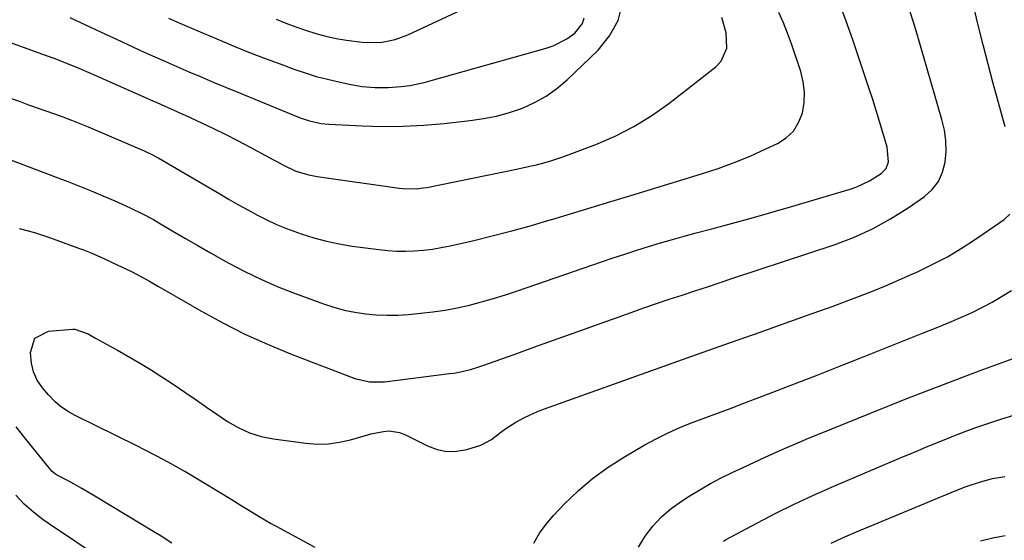
# Model space of a CAD drawing. Units: inches. Extents: x 1852097 to 1857390, y 405363 to 410783.
# Drawn here: x 1852919 to 1853226, y 407694 to 407857 of the extents above; entities that cross this region are included whole.
import ezdxf

# ---------------------------------------------------------------- set-up
doc = ezdxf.new("R2010")
doc.units = ezdxf.units.IN
doc.header["$MEASUREMENT"] = 0
doc.layers.add('7', color=7, linetype='Continuous')
doc.layers.add('8', color=7, linetype='Continuous')

msp = doc.modelspace()

# ---------------------------------------------------------------- linework, layer by layer
at = {"layer": '7', "color": 18}
for points in [[(1852910.21, 407815.25, 1864), (1852930.53, 407807.54, 1864), (1852934.19, 407806.13, 1864), (1852937.84, 407804.69, 1864), (1852941.47, 407803.21, 1864), (1852945.09, 407801.71, 1864), (1852948.78, 407800.15, 1864), (1852952.29, 407798.6, 1864), (1852954.03, 407797.79, 1864), (1852957.47, 407796.1, 1864), (1852960.85, 407794.28, 1864), (1852962.51, 407793.32, 1864), (1852966.93, 407790.71, 1864), (1852970.8, 407788.44, 1864), (1852974.69, 407786.19, 1864), (1852978.58, 407783.97, 1864), (1852982.49, 407781.76, 1864), (1852984.36, 407780.72, 1864), (1852989.27, 407778.12, 1864), (1852994.25, 407775.69, 1864), (1852999.34, 407773.5, 1864), (1853004.51, 407771.47, 1864), (1853013.8, 407768.07, 1864), (1853017, 407767.03, 1864), (1853020.24, 407766.13, 1864), (1853023.54, 407765.46, 1864), (1853026.86, 407764.95, 1864), (1853030.22, 407764.65, 1864), (1853033.58, 407764.5, 1864), (1853036.95, 407764.56, 1864), (1853040.31, 407764.76, 1864), (1853044, 407765.1, 1864), (1853047.85, 407765.54, 1864), (1853051.69, 407766.1, 1864), (1853055.5, 407766.83, 1864), (1853059.29, 407767.67, 1864), (1853063.05, 407768.66, 1864), (1853066.79, 407769.71, 1864), (1853070.5, 407770.86, 1864), (1853074.19, 407772.07, 1864), (1853100.39, 407781.11, 1864), (1853104.05, 407782.35, 1864), (1853107.71, 407783.57, 1864), (1853111.39, 407784.76, 1864), (1853115.07, 407785.92, 1864), (1853118.76, 407787.05, 1864), (1853122.47, 407788.14, 1864), (1853126.19, 407789.18, 1864), (1853129.91, 407790.18, 1864), (1853134.75, 407791.45, 1864), (1853140.9, 407793.09, 1864), (1853147.04, 407794.77, 1864), (1853153.16, 407796.51, 1864), (1853159.27, 407798.29, 1864), (1853177.87, 407803.8, 1864), (1853179.95, 407804.52, 1864), (1853183.91, 407806.38, 1864), (1853187.52, 407808.67, 1864), (1853189.03, 407810.24, 1864), (1853189.76, 407812.29, 1864), (1853189.41, 407816.84, 1864), (1853188.06, 407821.46, 1864), (1853187.03, 407824.88, 1864), (1853185.98, 407828.3, 1864), (1853184.89, 407831.7, 1864), (1853183.77, 407835.09, 1864), (1853178.77, 407850.03, 1864), (1853176.52, 407856.48, 1864), (1853174.15, 407862.89, 1864)], [(1852934.79, 407857.27, 1858), (1852939.69, 407854.95, 1858), (1852944.61, 407852.65, 1858), (1852949.53, 407850.37, 1858), (1852954.46, 407848.1, 1858), (1852956.85, 407847.01, 1858), (1852960.6, 407845.32, 1858), (1852964.36, 407843.64, 1858), (1852968.13, 407841.99, 1858), (1852971.9, 407840.35, 1858), (1852975.69, 407838.74, 1858), (1852979.48, 407837.14, 1858), (1852983.28, 407835.56, 1858), (1852987.09, 407833.99, 1858), (1853006.01, 407826.24, 1858), (1853007.15, 407825.8, 1858), (1853009.48, 407825.04, 1858), (1853013.07, 407824.23, 1858), (1853015.5, 407824, 1858), (1853025.86, 407823.51, 1858), (1853032.26, 407823.35, 1858), (1853038.66, 407823.4, 1858), (1853045.04, 407823.74, 1858), (1853051.42, 407824.27, 1858), (1853059.5, 407825.14, 1858), (1853063.65, 407825.75, 1858), (1853067.75, 407826.57, 1858), (1853071.77, 407827.7, 1858), (1853075.75, 407829.04, 1858), (1853079.55, 407830.76, 1858), (1853083.17, 407832.75, 1858), (1853086.53, 407835.16, 1858), (1853089.71, 407837.85, 1858), (1853099.35, 407847.04, 1858), (1853102.94, 407851.52, 1858), (1853105.63, 407856.35, 1858), (1853106.98, 407861.72, 1858)], [(1852999.02, 407856.74, 1854), (1853002.07, 407855.53, 1854), (1853005.15, 407854.39, 1854), (1853008.25, 407853.28, 1854), (1853011.38, 407852.3, 1854), (1853014.54, 407851.44, 1854), (1853017.74, 407850.76, 1854), (1853020.97, 407850.21, 1854), (1853025.85, 407849.58, 1854), (1853030.01, 407849.49, 1854), (1853032.09, 407849.63, 1854), (1853036.16, 407850.39, 1854), (1853040.05, 407851.83, 1854), (1853060.07, 407861.25, 1854)], [(1853226.19, 407823.18, 1868), (1853225.33, 407826.2, 1868), (1853224.49, 407829.22, 1868), (1853222.45, 407836.65, 1868), (1853220.82, 407842.72, 1868), (1853219.25, 407848.79, 1868), (1853217.76, 407854.88, 1868), (1853216.31, 407860.99, 1868)], [(1852914.73, 407832.69, 1862), (1852919.32, 407831.05, 1862), (1852921.98, 407830.1, 1862), (1852924.65, 407829.15, 1862), (1852927.32, 407828.21, 1862), (1852929.99, 407827.26, 1862), (1852932.65, 407826.29, 1862), (1852935.29, 407825.29, 1862), (1852937.92, 407824.24, 1862), (1852940.54, 407823.15, 1862), (1852957.99, 407815.69, 1862), (1852960.31, 407814.62, 1862), (1852962.55, 407813.41, 1862), (1852981.57, 407802.28, 1862), (1852984.46, 407800.6, 1862), (1852987.36, 407798.95, 1862), (1852990.28, 407797.32, 1862), (1852993.21, 407795.71, 1862), (1852996.19, 407794.19, 1862), (1852999.2, 407792.77, 1862), (1853002.28, 407791.5, 1862), (1853006.86, 407789.83, 1862), (1853010.78, 407788.61, 1862), (1853014.73, 407787.54, 1862), (1853018.74, 407786.72, 1862), (1853022.78, 407786.05, 1862), (1853031.04, 407784.94, 1862), (1853033.83, 407784.65, 1862), (1853036.61, 407784.47, 1862), (1853039.4, 407784.45, 1862), (1853042.19, 407784.55, 1862), (1853044.98, 407784.79, 1862), (1853047.75, 407785.12, 1862), (1853050.51, 407785.59, 1862), (1853053.25, 407786.14, 1862), (1853060.19, 407787.73, 1862), (1853066.37, 407789.21, 1862), (1853072.52, 407790.78, 1862), (1853078.65, 407792.49, 1862), (1853084.74, 407794.29, 1862), (1853084.89, 407794.33, 1862), (1853091.04, 407796.22, 1862), (1853097.2, 407798.1, 1862), (1853103.35, 407799.97, 1862), (1853109.51, 407801.85, 1862), (1853131.6, 407808.56, 1862), (1853136.7, 407810.24, 1862), (1853141.75, 407812.06, 1862), (1853146.71, 407814.11, 1862), (1853151.61, 407816.31, 1862), (1853155.23, 407818.03, 1862), (1853157.91, 407819.78, 1862), (1853160.17, 407821.88, 1862), (1853161.79, 407824.51, 1862), (1853163, 407827.48, 1862), (1853163.53, 407830.74, 1862), (1853163.68, 407833.98, 1862), (1853163.27, 407837.21, 1862), (1853162.49, 407840.42, 1862), (1853159.56, 407849.03, 1862), (1853158.36, 407852.35, 1862), (1853157.08, 407855.63, 1862), (1853155.66, 407858.86, 1862)], [(1852919, 407791.55, 1866), (1852923.75, 407790.29, 1866), (1852928.45, 407788.77, 1866), (1852937.77, 407785.33, 1866), (1852939.07, 407784.83, 1866), (1852941.66, 407783.81, 1866), (1852944.21, 407782.72, 1866), (1852946.74, 407781.58, 1866), (1852948, 407780.98, 1866), (1852954.26, 407777.98, 1866), (1852956.96, 407776.61, 1866), (1852959.59, 407775.13, 1866), (1852962.19, 407773.6, 1866), (1852964.8, 407772.08, 1866), (1852975.62, 407765.83, 1866), (1852982.41, 407762.11, 1866), (1852989.31, 407758.61, 1866), (1852996.36, 407755.45, 1866), (1853003.53, 407752.5, 1866), (1853023.56, 407744.83, 1866), (1853028.12, 407743.75, 1866), (1853032.81, 407743.8, 1866), (1853053.04, 407746.3, 1866), (1853054.38, 407746.49, 1866), (1853057.01, 407746.98, 1866), (1853059.62, 407747.63, 1866), (1853062.19, 407748.41, 1866), (1853063.47, 407748.84, 1866), (1853073.21, 407752.32, 1866), (1853079.35, 407754.51, 1866), (1853085.49, 407756.7, 1866), (1853091.62, 407758.9, 1866), (1853097.75, 407761.11, 1866), (1853109.67, 407765.4, 1866), (1853113.61, 407766.8, 1866), (1853117.55, 407768.17, 1866), (1853121.51, 407769.5, 1866), (1853125.48, 407770.8, 1866), (1853129.45, 407772.1, 1866), (1853133.42, 407773.39, 1866), (1853137.39, 407774.7, 1866), (1853141.36, 407776.01, 1866), (1853172.88, 407786.46, 1866), (1853178.93, 407788.76, 1866), (1853184.82, 407791.39, 1866), (1853190.46, 407794.52, 1866), (1853195.93, 407797.98, 1866), (1853201.01, 407801.52, 1866), (1853203.42, 407803.71, 1866), (1853205.38, 407806.17, 1866), (1853206.67, 407809.04, 1866), (1853207.5, 407812.18, 1866), (1853207.72, 407815.55, 1866), (1853207.67, 407818.9, 1866), (1853207.2, 407822.21, 1866), (1853206.46, 407825.5, 1866), (1853198.37, 407853.11, 1866), (1853197.48, 407856.07, 1866), (1853196.57, 407859.02, 1866)], [(1852965.54, 407857.04, 1856), (1852969.09, 407855.48, 1856), (1852972.65, 407853.95, 1856), (1852980.58, 407850.58, 1856), (1852985.68, 407848.46, 1856), (1852990.79, 407846.39, 1856), (1852995.94, 407844.4, 1856), (1853001.11, 407842.47, 1856), (1853004.6, 407841.2, 1856), (1853008.06, 407840.02, 1856), (1853011.55, 407838.93, 1856), (1853015.08, 407838, 1856), (1853018.64, 407837.17, 1856), (1853021.83, 407836.5, 1856), (1853025.83, 407835.81, 1856), (1853029.87, 407835.46, 1856), (1853033.93, 407835.43, 1856), (1853037.97, 407835.75, 1856), (1853040.7, 407836.13, 1856), (1853045.15, 407837.02, 1856), (1853047.35, 407837.59, 1856), (1853083.15, 407847.66, 1856), (1853085.4, 407848.44, 1856), (1853089.59, 407850.6, 1856), (1853092.09, 407852.42, 1856), (1853094.44, 407855.39, 1856), (1853095, 407857.17, 1856)], [(1853011.17, 407692.09, 1868), (1852999.13, 407698.66, 1868), (1852997.34, 407699.65, 1868), (1852993.79, 407701.72, 1868), (1852990.28, 407703.87, 1868), (1852988.53, 407704.94, 1868), (1852985.02, 407707.08, 1868), (1852972.7, 407714.55, 1868), (1852970.62, 407715.78, 1868), (1852966.41, 407718.19, 1868), (1852962.15, 407720.49, 1868), (1852957.85, 407722.71, 1868), (1852955.68, 407723.79, 1868), (1852936.5, 407733.23, 1868), (1852934.59, 407734.27, 1868), (1852931.88, 407736.1, 1868), (1852930.25, 407737.53, 1868), (1852928.19, 407739.69, 1868), (1852926.32, 407741.89, 1868), (1852924.67, 407744.26, 1868), (1852923.45, 407746.83, 1868), (1852922.85, 407749.6, 1868), (1852922.53, 407752.9, 1868), (1852923.93, 407757.41, 1868), (1852928.12, 407759.57, 1868), (1852935.71, 407760.15, 1868), (1852936.34, 407760.16, 1868), (1852940.47, 407758.67, 1868), (1852942.81, 407757.41, 1868), (1852946.27, 407755.52, 1868), (1852949.69, 407753.57, 1868), (1852956.27, 407749.75, 1868), (1852959.88, 407747.58, 1868), (1852963.45, 407745.36, 1868), (1852966.97, 407743.04, 1868), (1852970.89, 407740.36, 1868), (1852974.12, 407738.1, 1868), (1852977.37, 407735.86, 1868), (1852980.62, 407733.64, 1868), (1852983.89, 407731.43, 1868), (1852987.26, 407729.49, 1868), (1852990.76, 407727.89, 1868), (1852994.44, 407726.77, 1868), (1852998.25, 407725.99, 1868), (1853008.34, 407724.63, 1868), (1853011.86, 407724.38, 1868), (1853015.35, 407724.42, 1868), (1853018.81, 407724.91, 1868), (1853022.25, 407725.69, 1868), (1853027.98, 407727.38, 1868), (1853028.53, 407727.54, 1868), (1853032.54, 407728.32, 1868), (1853034.24, 407728.45, 1868), (1853037.53, 407727.97, 1868), (1853039.12, 407727.36, 1868), (1853046.22, 407723.79, 1868), (1853049.19, 407722.7, 1868), (1853052.2, 407722.07, 1868), (1853055.28, 407722.13, 1868), (1853058.41, 407722.64, 1868), (1853062.84, 407724.02, 1868), (1853066.1, 407725.78, 1868), (1853069.07, 407728.09, 1868), (1853070.58, 407729.22, 1868), (1853073.77, 407731.24, 1868), (1853076.4, 407732.66, 1868), (1853080.49, 407734.54, 1868), (1853082.6, 407735.35, 1868), (1853104.44, 407743.17, 1868), (1853115.78, 407747.22, 1868), (1853127.13, 407751.25, 1868), (1853138.48, 407755.27, 1868), (1853149.84, 407759.28, 1868), (1853164.31, 407764.38, 1868), (1853168.43, 407765.85, 1868), (1853172.54, 407767.34, 1868), (1853176.64, 407768.87, 1868), (1853180.73, 407770.42, 1868), (1853184.8, 407772.02, 1868), (1853188.85, 407773.67, 1868), (1853192.88, 407775.39, 1868), (1853196.88, 407777.15, 1868), (1853198.65, 407777.94, 1868), (1853203.44, 407780.26, 1868), (1853208.15, 407782.75, 1868), (1853212.71, 407785.49, 1868), (1853217.18, 407788.39, 1868), (1853225.85, 407794.37, 1868), (1853227.57, 407796, 1868)], [(1853111.98, 407692.21, 1872), (1853113.98, 407695.63, 1872), (1853116.42, 407698.77, 1872), (1853119.08, 407701.68, 1872), (1853122.08, 407704.24, 1872), (1853125.3, 407706.58, 1872), (1853127.74, 407708.13, 1872), (1853131.01, 407710.12, 1872), (1853134.32, 407712.03, 1872), (1853137.7, 407713.82, 1872), (1853141.13, 407715.52, 1872), (1853144.73, 407717.22, 1872), (1853148.07, 407718.77, 1872), (1853151.42, 407720.3, 1872), (1853154.78, 407721.82, 1872), (1853158.15, 407723.3, 1872), (1853161.53, 407724.77, 1872), (1853164.92, 407726.19, 1872), (1853168.33, 407727.6, 1872), (1853184.15, 407734.02, 1872), (1853195.5, 407738.54, 1872), (1853206.89, 407742.97, 1872), (1853218.33, 407747.25, 1872), (1853229.81, 407751.43, 1872)], [(1853138.45, 407694.14, 1874), (1853139.04, 407694.52, 1874), (1853149.03, 407699.87, 1874), (1853154.69, 407702.81, 1874), (1853160.4, 407705.64, 1874), (1853166.19, 407708.32, 1874), (1853172.02, 407710.9, 1874), (1853193.72, 407720.14, 1874), (1853197.58, 407721.77, 1874), (1853201.44, 407723.38, 1874), (1853205.32, 407724.96, 1874), (1853209.21, 407726.53, 1874), (1853209.65, 407726.7, 1874), (1853213.33, 407728.13, 1874), (1853217.04, 407729.5, 1874), (1853220.77, 407730.79, 1874), (1853224.52, 407732.04, 1874), (1853229.1, 407733.44, 1874)], [(1852966.56, 407693.54, 1866), (1852963.2, 407695.71, 1866), (1852961.49, 407696.76, 1866), (1852942.57, 407708.16, 1866), (1852938.54, 407710.52, 1866), (1852934.45, 407712.76, 1866), (1852930.67, 407714.77, 1866), (1852930.03, 407715.2, 1866), (1852929.16, 407715.97, 1866), (1852928.65, 407716.55, 1866), (1852920.75, 407726.29, 1866), (1852918.05, 407729.72, 1866)], [(1853171.9, 407693.51, 1876), (1853175.22, 407695.08, 1876), (1853178.58, 407696.55, 1876), (1853210.59, 407709.78, 1876), (1853214, 407711.11, 1876), (1853218.45, 407712.63, 1876), (1853222.21, 407713.64, 1876), (1853226.06, 407714.3, 1876)], [(1852945.45, 407687.97, 1864), (1852928.11, 407699.65, 1864), (1852926.53, 407700.76, 1864), (1852923.5, 407703.13, 1864), (1852920.62, 407705.69, 1864), (1852917.94, 407708.45, 1864)], [(1853218.42, 407694.26, 1878), (1853222.26, 407695.14, 1878), (1853226.14, 407695.91, 1878)]]:
    msp.add_polyline3d(points, dxfattribs=at)
at = {"layer": '8', "color": 18}
for points in [[(1852914.23, 407850.18, 1860), (1852919.45, 407848.31, 1860), (1852925.96, 407845.99, 1860), (1852929.86, 407844.56, 1860), (1852933.75, 407843.05, 1860), (1852937.6, 407841.48, 1860), (1852941.42, 407839.83, 1860), (1852960.63, 407831.29, 1860), (1852961.9, 407830.73, 1860), (1852964.43, 407829.63, 1860), (1852966.96, 407828.52, 1860), (1852969.48, 407827.4, 1860), (1852970.74, 407826.82, 1860), (1852975.82, 407824.47, 1860), (1852979.6, 407822.68, 1860), (1852983.35, 407820.84, 1860), (1852987.07, 407818.93, 1860), (1852990.76, 407816.97, 1860), (1852998.25, 407812.9, 1860), (1852999.23, 407812.37, 1860), (1853001.18, 407811.32, 1860), (1853005.18, 407809.44, 1860), (1853009.25, 407808.21, 1860), (1853011.89, 407807.71, 1860), (1853037.42, 407804.06, 1860), (1853038.48, 407803.94, 1860), (1853042.77, 407803.9, 1860), (1853044.9, 407804.15, 1860), (1853045.95, 407804.34, 1860), (1853073.95, 407809.99, 1860), (1853078.11, 407810.9, 1860), (1853080.18, 407811.41, 1860), (1853084.28, 407812.53, 1860), (1853088.33, 407813.85, 1860), (1853090.33, 407814.57, 1860), (1853098.67, 407817.73, 1860), (1853104.68, 407820.32, 1860), (1853110.5, 407823.26, 1860), (1853116.04, 407826.71, 1860), (1853121.38, 407830.49, 1860), (1853136.04, 407841.91, 1860), (1853137.65, 407843.62, 1860), (1853139.42, 407847.68, 1860), (1853139.24, 407852.49, 1860), (1853137.92, 407857.25, 1860)], [(1853079.35, 407693.49, 1870), (1853081.05, 407696.58, 1870), (1853083.12, 407699.45, 1870), (1853085.42, 407702.16, 1870), (1853088.78, 407705.66, 1870), (1853093.11, 407709.8, 1870), (1853097.64, 407713.68, 1870), (1853102.49, 407717.16, 1870), (1853107.53, 407720.39, 1870), (1853113.72, 407723.99, 1870), (1853117.42, 407726.01, 1870), (1853121.17, 407727.9, 1870), (1853125.02, 407729.59, 1870), (1853128.94, 407731.15, 1870), (1853132.9, 407732.62, 1870), (1853136.85, 407734.1, 1870), (1853140.8, 407735.59, 1870), (1853144.75, 407737.09, 1870), (1853152.41, 407740.01, 1870), (1853159.74, 407742.82, 1870), (1853167.06, 407745.66, 1870), (1853174.37, 407748.53, 1870), (1853181.68, 407751.42, 1870), (1853187.91, 407753.91, 1870), (1853192.09, 407755.58, 1870), (1853196.26, 407757.25, 1870), (1853200.44, 407758.92, 1870), (1853204.61, 407760.6, 1870), (1853209.39, 407762.52, 1870), (1853215.82, 407765.39, 1870), (1853222.08, 407768.57, 1870), (1853228.09, 407772.21, 1870)]]:
    msp.add_polyline3d(points, dxfattribs=at)

doc.saveas('drawing.dxf')
